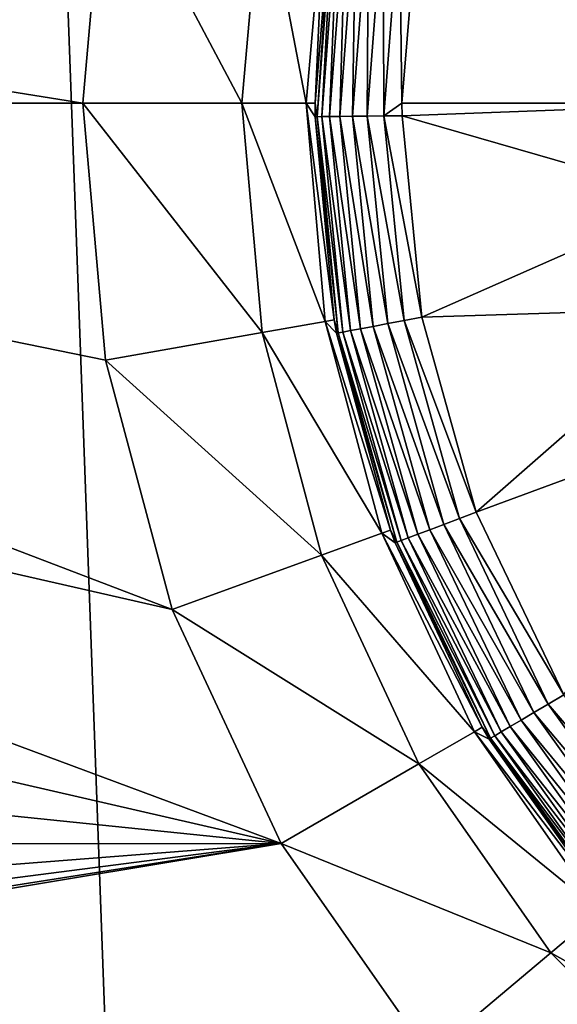
# Model space of a CAD drawing. Extents: x 0 to 86, y 0 to 86.
# Drawn here: x 20.2 to 21.9, y 40.2 to 43.3 of the extents above; entities that cross this region are included whole.
import ezdxf

# ---------------------------------------------------------------- set-up
doc = ezdxf.new("R2010")
doc.units = 0

msp = doc.modelspace()

# ---------------------------------------------------------------- linework, layer by layer
for points in [[(36.599998, 35.450001, 13.38556), (20.6, 35.450001, 13.38556), (19.5, 65.540001, 13.38556)], [(19.5, 65.540001, 13.38556), (20.6, 35.450001, 13.38556), (19.5, 11.5, 13.38556)], [(19.5, 65.540001, 13.38556), (66.500053, 65.540001, 13.38556), (36.599998, 35.450001, 13.38556)], [(20.430639, 43.807468, 27.885559), (16.41993, 43.629478, 27.885559), (20.360001, 43, 27.885559)], [(20.860001, 43, 27.385559), (20.430639, 43.807468, 27.885559), (20.360001, 43, 27.885559)], [(20.92305, 43.720638, 27.385559), (20.430639, 43.807468, 27.885559), (20.860001, 43, 27.385559)], [(20.860001, 43, 27.385559), (20.860001, 43, 25.885559), (20.92305, 43.720638, 27.385559)], [(20.92305, 43.720638, 27.385559), (20.860001, 43, 25.885559), (20.92305, 43.720638, 25.885559)], [(21.06164, 43, 25.885559), (20.92305, 43.720638, 25.885559), (20.860001, 43, 25.885559)], [(21.12162, 43.685631, 25.885559), (20.92305, 43.720638, 25.885559), (21.06164, 43, 25.885559)], [(21.12162, 43.685631, 25.885559), (21.06164, 43, 25.885559), (21.09013, 43, 28.062519)], [(21.09013, 43, 28.062519), (21.1425, 43.638599, 28.062519), (21.12162, 43.685631, 25.885559)], [(20.360001, 43, 27.885559), (16.41993, 43.629478, 27.885559), (16.475, 43, 27.885559)], [(21.095921, 42.957371, 28.123911), (21.1425, 43.638599, 28.062519), (21.09013, 43, 28.062519)], [(21.095921, 42.957371, 28.123911), (21.14798, 43.637691, 28.123911), (21.1425, 43.638599, 28.062519)], [(21.11084, 42.957531, 28.18371), (21.14798, 43.637691, 28.123911), (21.095921, 42.957371, 28.123911)], [(21.11084, 42.957531, 28.18371), (21.162701, 43.635262, 28.18371), (21.14798, 43.637691, 28.123911)], [(21.13476, 42.957802, 28.240511), (21.162701, 43.635262, 28.18371), (21.11084, 42.957531, 28.18371)], [(21.13476, 42.957802, 28.240511), (21.18631, 43.631359, 28.240511), (21.162701, 43.635262, 28.18371)], [(21.16713, 42.958149, 28.292959), (21.18631, 43.631359, 28.240511), (21.13476, 42.957802, 28.240511)], [(21.16713, 42.958149, 28.292959), (21.21825, 43.626091, 28.292959), (21.18631, 43.631359, 28.240511)], [(21.20718, 42.95858, 28.339821), (21.21825, 43.626091, 28.292959), (21.16713, 42.958149, 28.292959)], [(21.20718, 42.95858, 28.339821), (21.257759, 43.619572, 28.339821), (21.21825, 43.626091, 28.292959)], [(21.253941, 42.959091, 28.379971), (21.257759, 43.619572, 28.339821), (21.20718, 42.95858, 28.339821)], [(21.253941, 42.959091, 28.379971), (21.3039, 43.61195, 28.379971), (21.257759, 43.619572, 28.339821)], [(21.30632, 42.95966, 28.412451), (21.3039, 43.61195, 28.379971), (21.253941, 42.959091, 28.379971)], [(21.30632, 42.95966, 28.412451), (21.355579, 43.603409, 28.412451), (21.3039, 43.61195, 28.379971)], [(21.362841, 43, 28.436501), (21.355579, 43.603409, 28.412451), (21.30632, 42.95966, 28.412451)], [(21.362841, 43, 28.436501), (21.41157, 43.59417, 28.436501), (21.355579, 43.603409, 28.412451)], [(22.431061, 43.000011, 28.738159), (21.41157, 43.59417, 28.436501), (21.362841, 43, 28.436501)], [(22.431061, 43.000011, 28.738159), (22.25251, 43.302361, 28.69136), (21.41157, 43.59417, 28.436501)], [(16.475, 43, 27.885559), (16.41993, 42.370529, 27.885559), (20.64043, 41.409611, 27.885559)], [(20.360001, 43, 27.885559), (16.475, 43, 27.885559), (20.430639, 42.192539, 27.885559)], [(20.430639, 42.192539, 27.885559), (16.475, 43, 27.885559), (20.64043, 41.409611, 27.885559)], [(20.860001, 43, 27.385559), (20.360001, 43, 27.885559), (20.92305, 42.279362, 27.385559)], [(20.92305, 42.279362, 27.385559), (20.360001, 43, 27.885559), (20.430639, 42.192539, 27.885559)], [(20.92305, 42.279362, 27.385559), (20.92305, 42.279362, 25.885559), (20.860001, 43, 27.385559)], [(20.860001, 43, 27.385559), (20.92305, 42.279362, 25.885559), (20.860001, 43, 25.885559)], [(21.06164, 43, 25.885559), (20.860001, 43, 25.885559), (21.12162, 42.314381, 25.885559)], [(21.12162, 42.314381, 25.885559), (20.860001, 43, 25.885559), (20.92305, 42.279362, 25.885559)], [(21.12162, 42.314381, 25.885559), (21.149691, 42.319321, 28.062519), (21.06164, 43, 25.885559)], [(21.06164, 43, 25.885559), (21.149691, 42.319321, 28.062519), (21.09037, 42.95731, 28.062519)], [(21.06164, 43, 25.885559), (21.09037, 42.95731, 28.062519), (21.09013, 43, 28.062519)], [(21.09013, 43, 28.062519), (21.09037, 42.95731, 28.062519), (21.095921, 42.957371, 28.123911)], [(21.30632, 42.95966, 28.412451), (21.36306, 42.960281, 28.436501), (21.362841, 43, 28.436501)], [(21.36306, 42.960281, 28.436501), (22.431061, 43.000011, 28.738159), (21.362841, 43, 28.436501)], [(21.36306, 42.960281, 28.436501), (22.268629, 42.699421, 28.695391), (22.431061, 43.000011, 28.738159)], [(21.16279, 42.278351, 28.123911), (21.095921, 42.957371, 28.123911), (21.09037, 42.95731, 28.062519)], [(21.16279, 42.278351, 28.123911), (21.09037, 42.95731, 28.062519), (21.149691, 42.319321, 28.062519)], [(21.17745, 42.281101, 28.18371), (21.11084, 42.957531, 28.18371), (21.095921, 42.957371, 28.123911)], [(21.17745, 42.281101, 28.18371), (21.095921, 42.957371, 28.123911), (21.16279, 42.278351, 28.123911)], [(21.20097, 42.285511, 28.240511), (21.13476, 42.957802, 28.240511), (21.11084, 42.957531, 28.18371)], [(21.20097, 42.285511, 28.240511), (21.11084, 42.957531, 28.18371), (21.17745, 42.281101, 28.18371)], [(21.23278, 42.291481, 28.292959), (21.16713, 42.958149, 28.292959), (21.13476, 42.957802, 28.240511)], [(21.23278, 42.291481, 28.292959), (21.13476, 42.957802, 28.240511), (21.20097, 42.285511, 28.240511)], [(21.272141, 42.298859, 28.339821), (21.20718, 42.95858, 28.339821), (21.16713, 42.958149, 28.292959)], [(21.272141, 42.298859, 28.339821), (21.16713, 42.958149, 28.292959), (21.23278, 42.291481, 28.292959)], [(21.31811, 42.30748, 28.379971), (21.253941, 42.959091, 28.379971), (21.20718, 42.95858, 28.339821)], [(21.31811, 42.30748, 28.379971), (21.20718, 42.95858, 28.339821), (21.272141, 42.298859, 28.339821)], [(21.369591, 42.317139, 28.412451), (21.30632, 42.95966, 28.412451), (21.253941, 42.959091, 28.379971)], [(21.369591, 42.317139, 28.412451), (21.253941, 42.959091, 28.379971), (21.31811, 42.30748, 28.379971)], [(21.42536, 42.327599, 28.436501), (21.36306, 42.960281, 28.436501), (21.30632, 42.95966, 28.412451)], [(21.42536, 42.327599, 28.436501), (21.30632, 42.95966, 28.412451), (21.369591, 42.317139, 28.412451)], [(21.42536, 42.327599, 28.436501), (22.268629, 42.699421, 28.695391), (21.36306, 42.960281, 28.436501)], [(21.42536, 42.327599, 28.436501), (22.32836, 42.356361, 28.695391), (22.268629, 42.699421, 28.695391)], [(20.982981, 40.674999, 27.885559), (16.41993, 42.370529, 27.885559), (16.25639, 41.760181, 27.885559)], [(20.64043, 41.409611, 27.885559), (16.41993, 42.370529, 27.885559), (20.982981, 40.674999, 27.885559)], [(21.596581, 41.715351, 28.436501), (22.32836, 42.356361, 28.695391), (21.42536, 42.327599, 28.436501)], [(21.596581, 41.715351, 28.436501), (22.43084, 42.023571, 28.695391), (22.32836, 42.356361, 28.695391)], [(21.596581, 41.715351, 28.436501), (21.42536, 42.327599, 28.436501), (21.369591, 42.317139, 28.412451)], [(21.12162, 42.314381, 25.885559), (20.92305, 42.279362, 25.885559), (21.299749, 41.649578, 25.885559)], [(21.12162, 42.314381, 25.885559), (21.15733, 42.277321, 28.062519), (21.149691, 42.319321, 28.062519)], [(21.12162, 42.314381, 25.885559), (21.299749, 41.649578, 25.885559), (21.32653, 41.659328, 28.062519)], [(21.32653, 41.659328, 28.062519), (21.15733, 42.277321, 28.062519), (21.12162, 42.314381, 25.885559)], [(21.149691, 42.319321, 28.062519), (21.15733, 42.277321, 28.062519), (21.16279, 42.278351, 28.123911)], [(21.45068, 41.660439, 28.339821), (21.272141, 42.298859, 28.339821), (21.23278, 42.291481, 28.292959)], [(21.49445, 41.67691, 28.379971), (21.31811, 42.30748, 28.379971), (21.272141, 42.298859, 28.339821)], [(21.49445, 41.67691, 28.379971), (21.272141, 42.298859, 28.339821), (21.45068, 41.660439, 28.339821)], [(21.54347, 41.695358, 28.412451), (21.369591, 42.317139, 28.412451), (21.31811, 42.30748, 28.379971)], [(21.54347, 41.695358, 28.412451), (21.31811, 42.30748, 28.379971), (21.49445, 41.67691, 28.379971)], [(21.596581, 41.715351, 28.436501), (21.369591, 42.317139, 28.412451), (21.54347, 41.695358, 28.412451)], [(20.92305, 42.279362, 27.385559), (20.430639, 42.192539, 27.885559), (21.110279, 41.58062, 27.385559)], [(21.110279, 41.58062, 27.385559), (21.110279, 41.58062, 25.885559), (20.92305, 42.279362, 27.385559)], [(20.92305, 42.279362, 27.385559), (21.110279, 41.58062, 25.885559), (20.92305, 42.279362, 25.885559)], [(21.299749, 41.649578, 25.885559), (20.92305, 42.279362, 25.885559), (21.110279, 41.58062, 25.885559)], [(21.34655, 41.62125, 28.123911), (21.16279, 42.278351, 28.123911), (21.15733, 42.277321, 28.062519)], [(21.34655, 41.62125, 28.123911), (21.15733, 42.277321, 28.062519), (21.32653, 41.659328, 28.062519)], [(21.36051, 41.626499, 28.18371), (21.17745, 42.281101, 28.18371), (21.16279, 42.278351, 28.123911)], [(21.36051, 41.626499, 28.18371), (21.16279, 42.278351, 28.123911), (21.34655, 41.62125, 28.123911)], [(21.38291, 41.63493, 28.240511), (21.20097, 42.285511, 28.240511), (21.17745, 42.281101, 28.18371)], [(21.38291, 41.63493, 28.240511), (21.17745, 42.281101, 28.18371), (21.36051, 41.626499, 28.18371)], [(21.4132, 41.646332, 28.292959), (21.23278, 42.291481, 28.292959), (21.20097, 42.285511, 28.240511)], [(21.4132, 41.646332, 28.292959), (21.20097, 42.285511, 28.240511), (21.38291, 41.63493, 28.240511)], [(21.45068, 41.660439, 28.339821), (21.23278, 42.291481, 28.292959), (21.4132, 41.646332, 28.292959)], [(21.110279, 41.58062, 27.385559), (20.430639, 42.192539, 27.885559), (20.64043, 41.409611, 27.885559)], [(21.87151, 41.142132, 28.436501), (22.43084, 42.023571, 28.695391), (21.596581, 41.715351, 28.436501)], [(20.982981, 40.674999, 27.885559), (16.25639, 41.760181, 27.885559), (15.98934, 41.1875, 27.885559)], [(21.87151, 41.142132, 28.436501), (21.596581, 41.715351, 28.436501), (21.54347, 41.695358, 28.412451)], [(21.777611, 41.08654, 28.379971), (21.49445, 41.67691, 28.379971), (21.45068, 41.660439, 28.339821)], [(21.822689, 41.113232, 28.412451), (21.54347, 41.695358, 28.412451), (21.49445, 41.67691, 28.379971)], [(21.822689, 41.113232, 28.412451), (21.49445, 41.67691, 28.379971), (21.777611, 41.08654, 28.379971)], [(21.87151, 41.142132, 28.436501), (21.54347, 41.695358, 28.412451), (21.822689, 41.113232, 28.412451)], [(21.299749, 41.649578, 25.885559), (21.110279, 41.58062, 25.885559), (21.59062, 41.025822, 25.885559)], [(21.299749, 41.649578, 25.885559), (21.341351, 41.619289, 28.062519), (21.32653, 41.659328, 28.062519)], [(21.59062, 41.025822, 25.885559), (21.615299, 41.04007, 28.062519), (21.299749, 41.649578, 25.885559)], [(21.299749, 41.649578, 25.885559), (21.615299, 41.04007, 28.062519), (21.341351, 41.619289, 28.062519)], [(21.32653, 41.659328, 28.062519), (21.341351, 41.619289, 28.062519), (21.34655, 41.62125, 28.123911)], [(21.702909, 41.04232, 28.292959), (21.4132, 41.646332, 28.292959), (21.38291, 41.63493, 28.240511)], [(21.73737, 41.062721, 28.339821), (21.45068, 41.660439, 28.339821), (21.4132, 41.646332, 28.292959)], [(21.73737, 41.062721, 28.339821), (21.4132, 41.646332, 28.292959), (21.702909, 41.04232, 28.292959)], [(21.777611, 41.08654, 28.379971), (21.45068, 41.660439, 28.339821), (21.73737, 41.062721, 28.339821)], [(21.641621, 41.006039, 28.123911), (21.34655, 41.62125, 28.123911), (21.341351, 41.619289, 28.062519)], [(21.641621, 41.006039, 28.123911), (21.341351, 41.619289, 28.062519), (21.615299, 41.04007, 28.062519)], [(21.654461, 41.013641, 28.18371), (21.36051, 41.626499, 28.18371), (21.34655, 41.62125, 28.123911)], [(21.654461, 41.013641, 28.18371), (21.34655, 41.62125, 28.123911), (21.641621, 41.006039, 28.123911)], [(21.675051, 41.025829, 28.240511), (21.38291, 41.63493, 28.240511), (21.36051, 41.626499, 28.18371)], [(21.675051, 41.025829, 28.240511), (21.36051, 41.626499, 28.18371), (21.654461, 41.013641, 28.18371)], [(21.702909, 41.04232, 28.292959), (21.38291, 41.63493, 28.240511), (21.675051, 41.025829, 28.240511)], [(21.110279, 41.58062, 27.385559), (20.64043, 41.409611, 27.885559), (21.416, 40.924999, 27.385559)], [(21.416, 40.924999, 27.385559), (21.416, 40.924999, 25.885559), (21.110279, 41.58062, 27.385559)], [(21.110279, 41.58062, 27.385559), (21.416, 40.924999, 25.885559), (21.110279, 41.58062, 25.885559)], [(21.59062, 41.025822, 25.885559), (21.110279, 41.58062, 25.885559), (21.416, 40.924999, 25.885559)], [(21.416, 40.924999, 27.385559), (20.64043, 41.409611, 27.885559), (20.982981, 40.674999, 27.885559)], [(15.98934, 41.1875, 27.885559), (15.62691, 40.669899, 27.885559), (20.982981, 40.674999, 27.885559)], [(22.24181, 40.625359, 28.436501), (21.87151, 41.142132, 28.436501), (21.822689, 41.113232, 28.412451)], [(22.19874, 40.588421, 28.412451), (21.822689, 41.113232, 28.412451), (21.777611, 41.08654, 28.379971)], [(22.24181, 40.625359, 28.436501), (21.822689, 41.113232, 28.412451), (22.19874, 40.588421, 28.412451)], [(22.123489, 40.523861, 28.339821), (21.73737, 41.062721, 28.339821), (21.702909, 41.04232, 28.292959)], [(22.158991, 40.55431, 28.379971), (21.777611, 41.08654, 28.379971), (21.73737, 41.062721, 28.339821)], [(22.158991, 40.55431, 28.379971), (21.73737, 41.062721, 28.339821), (22.123489, 40.523861, 28.339821)], [(22.19874, 40.588421, 28.412451), (21.777611, 41.08654, 28.379971), (22.158991, 40.55431, 28.379971)], [(21.59062, 41.025822, 25.885559), (21.636841, 41.003208, 28.062519), (21.615299, 41.04007, 28.062519)], [(21.615299, 41.04007, 28.062519), (21.636841, 41.003208, 28.062519), (21.641621, 41.006039, 28.123911)], [(22.0931, 40.497791, 28.292959), (21.702909, 41.04232, 28.292959), (21.675051, 41.025829, 28.240511)], [(22.123489, 40.523861, 28.339821), (21.702909, 41.04232, 28.292959), (22.0931, 40.497791, 28.292959)], [(21.59062, 41.025822, 25.885559), (21.416, 40.924999, 25.885559), (21.98538, 40.46204, 25.885559)], [(21.59062, 41.025822, 25.885559), (21.98538, 40.46204, 25.885559), (22.00721, 40.480358, 28.062519)], [(22.00721, 40.480358, 28.062519), (21.636841, 41.003208, 28.062519), (21.59062, 41.025822, 25.885559)], [(22.03904, 40.45142, 28.123911), (21.641621, 41.006039, 28.123911), (21.636841, 41.003208, 28.062519)], [(22.03904, 40.45142, 28.123911), (21.636841, 41.003208, 28.062519), (22.00721, 40.480358, 28.062519)], [(22.050369, 40.46114, 28.18371), (21.654461, 41.013641, 28.18371), (21.641621, 41.006039, 28.123911)], [(22.050369, 40.46114, 28.18371), (21.641621, 41.006039, 28.123911), (22.03904, 40.45142, 28.123911)], [(22.068529, 40.476711, 28.240511), (21.675051, 41.025829, 28.240511), (21.654461, 41.013641, 28.18371)], [(22.068529, 40.476711, 28.240511), (21.654461, 41.013641, 28.18371), (22.050369, 40.46114, 28.18371)], [(22.0931, 40.497791, 28.292959), (21.675051, 41.025829, 28.240511), (22.068529, 40.476711, 28.240511)], [(21.416, 40.924999, 27.385559), (20.982981, 40.674999, 27.885559), (21.830919, 40.332432, 27.385559)], [(21.830919, 40.332432, 27.385559), (21.830919, 40.332432, 25.885559), (21.416, 40.924999, 27.385559)], [(21.416, 40.924999, 27.385559), (21.830919, 40.332432, 25.885559), (21.416, 40.924999, 25.885559)], [(21.98538, 40.46204, 25.885559), (21.416, 40.924999, 25.885559), (21.830919, 40.332432, 25.885559)], [(13.47948, 39.430069, 27.885559), (21.447901, 40.01104, 27.885559), (20.982981, 40.674999, 27.885559)], [(13.47948, 39.430069, 27.885559), (20.982981, 40.674999, 27.885559), (14.08982, 39.59362, 27.885559)], [(14.08982, 39.59362, 27.885559), (20.982981, 40.674999, 27.885559), (14.6625, 39.860661, 27.885559)], [(20.982981, 40.674999, 27.885559), (15.18011, 40.223091, 27.885559), (14.6625, 39.860661, 27.885559)], [(20.982981, 40.674999, 27.885559), (15.62691, 40.669899, 27.885559), (15.18011, 40.223091, 27.885559)], [(21.830919, 40.332432, 27.385559), (20.982981, 40.674999, 27.885559), (21.447901, 40.01104, 27.885559)], [(21.98538, 40.46204, 25.885559), (21.830919, 40.332432, 25.885559), (22.47204, 39.97538, 25.885559)], [(21.830919, 40.332432, 27.385559), (21.447901, 40.01104, 27.885559), (22.34243, 39.820919, 27.385559)], [(22.34243, 39.820919, 27.385559), (22.34243, 39.820919, 25.885559), (21.830919, 40.332432, 27.385559)], [(21.830919, 40.332432, 27.385559), (22.34243, 39.820919, 25.885559), (21.830919, 40.332432, 25.885559)], [(22.47204, 39.97538, 25.885559), (21.830919, 40.332432, 25.885559), (22.34243, 39.820919, 25.885559)]]:
    msp.add_3dface(points)

doc.saveas('drawing.dxf')
